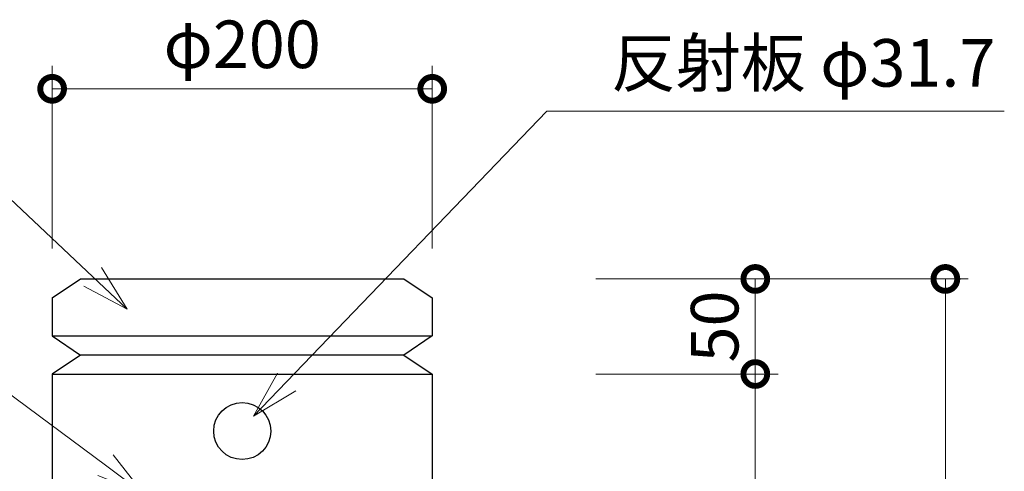
# Model space of a CAD drawing. Extents: x 239703 to 243903, y 8938 to 11908.
# Drawn here: x 242599 to 243117, y 10549 to 10786 of the extents above; entities that cross this region are included whole.
import ezdxf

# ---------------------------------------------------------------- set-up
doc = ezdxf.new("R2010")
doc.units = 0
doc.header["$LTSCALE"] = 50
doc.header["$MEASUREMENT"] = 0
for name, color, linetype, lineweight in [('D-STR-DIM\u3000寸法線、寸法値', 7, 'Continuous', 13), ('D-STR-HTXT\u3000旗上げ', 7, 'Continuous', 13), ('D-STR-TXT\u3000文字列', 7, 'Continuous', 13), ('D-STR\u3000構造物外形線', 1, 'Continuous', 25)]:
    doc.layers.add(name, color=color, linetype=linetype, lineweight=lineweight)
doc.styles.add('YOKO_GOTHIC', font='MS Gothic.ttf')

# ---------------------------------------------------------------- blocks, each defined once
blk = doc.blocks.new('_OPEN30')
at = {"color": 0, "linetype": 'ByBlock', "lineweight": -2}
for p, q in [((-1, 0.267949), (0, 0)), ((0, 0), (-1, -0.267949)), ((0, 0), (-1, 0))]:
    blk.add_line(p, q, dxfattribs=at)
blk = doc.blocks.new('_DotSmall')
at = {"color": 0, "linetype": 'ByBlock', "const_width": 0.5}
blk.add_lwpolyline([(-0.0625, 0, 1), (0.0625, 0, 1)], format="xyb", close=True, dxfattribs=at)

msp = doc.modelspace()

# ---------------------------------------------------------------- linework, layer by layer
at = {"layer": 'D-STR-DIM\u3000寸法線、寸法値'}
for p, q in [((242616.47, 10665.91), (242616.47, 10761.91)), ((242816.47, 10665.91), (242816.47, 10761.91)), ((242616.47, 10749.91), (242816.47, 10749.91)), ((242902.47, 10649.91), (242998.47, 10649.91)), ((242902.47, 10649.91), (243098.47, 10649.91)), ((242986.47, 10649.91), (242986.47, 10599.91)), ((243086.47, 10649.91), (243086.47, 10099.91)), ((242902.47, 10599.91), (242998.47, 10599.91)), ((242902.47, 10599.91), (242998.47, 10599.91)), ((242986.47, 10599.91), (242986.47, 10199.91))]:
    msp.add_line(p, q, dxfattribs=at)
at = {"layer": 'D-STR-HTXT\u3000旗上げ'}
for points in [[(242637.82, 10651.07), (242497.55, 10783.23), (242239.43, 10783.23)], [(242739.84, 10595.8), (242876.75, 10738.11), (243117.48, 10738.11)], [(242644.53, 10551.95), (242509.5, 10652.1), (242219.79, 10652.1)]]:
    msp.add_lwpolyline(points, dxfattribs=at)
at = {"layer": 'D-STR\u3000構造物外形線', "ltscale": 0.2}
for p, q in [((242616.47, 10639.91), (242631.47, 10649.91)), ((242631.47, 10649.91), (242801.47, 10649.91)), ((242801.47, 10649.91), (242816.47, 10639.91)), ((242616.47, 10639.91), (242616.47, 10619.91)), ((242816.47, 10639.91), (242816.47, 10619.91)), ((242616.47, 10619.91), (242816.47, 10619.91)), ((242616.47, 10619.91), (242631.47, 10609.91)), ((242816.47, 10619.91), (242801.47, 10609.91)), ((242631.47, 10609.91), (242616.47, 10599.91)), ((242801.47, 10609.91), (242631.47, 10609.91)), ((242801.47, 10609.91), (242816.47, 10599.91)), ((242616.47, 10599.91), (242816.47, 10599.91)), ((242616.47, 10599.91), (242616.47, 10399.91)), ((242816.47, 10599.91), (242816.47, 10299.91))]:
    msp.add_line(p, q, dxfattribs=at)
msp.add_circle((242716.47, 10569.91), 15, dxfattribs=at)

# ---------------------------------------------------------------- block references
at = {"layer": 'D-STR-DIM\u3000寸法線、寸法値', "xscale": 25, "yscale": 25, "zscale": 25}
for p, rotation in [((242616.47, 10749.91), 180), ((242986.47, 10649.91), 90), ((243086.47, 10649.91), 90), ((242986.47, 10599.91), 270), ((242986.47, 10599.91), 90)]:
    msp.add_blockref('_DotSmall', p, dxfattribs=dict(at, rotation=rotation))
msp.add_blockref('_DotSmall', (242816.47, 10749.91), dxfattribs=at)
at = {"layer": 'D-STR-HTXT\u3000旗上げ', "xscale": 25, "yscale": 25, "zscale": 25}
for p, rotation in [((242656.01, 10633.93), 316.7050823806645), ((242722.51, 10577.78), 226.1081695685888), ((242664.61, 10537.06), 323.4378729082348)]:
    msp.add_blockref('_OPEN30', p, dxfattribs=dict(at, rotation=rotation))

# ---------------------------------------------------------------- texts
at = {"layer": 'D-STR-DIM\u3000寸法線、寸法値', "insert": (242716.47, 10773.32), "char_height": 25, "attachment_point": 5, "style": 'YOKO_GOTHIC'}
msp.add_mtext('\\A1;φ200', dxfattribs=at)
at = {"layer": 'D-STR-DIM\u3000寸法線、寸法値', "insert": (242965.09, 10624.91), "char_height": 25, "attachment_point": 5, "rotation": 90, "style": 'YOKO_GOTHIC'}
msp.add_mtext('\\A1;50', dxfattribs=at)
at = {"layer": 'D-STR-TXT\u3000文字列', "style": 'YOKO_GOTHIC'}
msp.add_text('反射板 φ31.7', height=25, dxfattribs=at).set_placement((242910.63, 10751.05))

doc.saveas('drawing.dxf')
